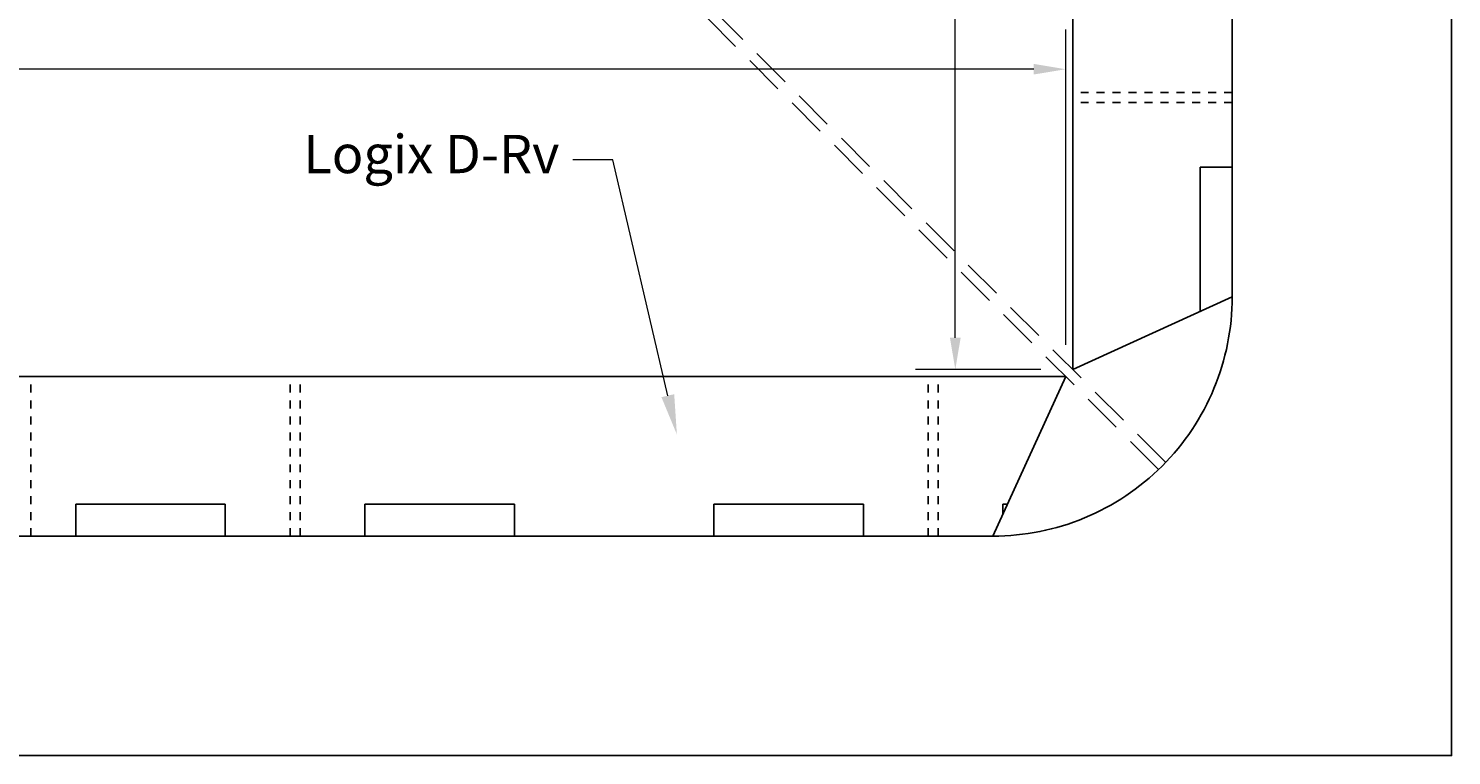
# Model space of a CAD drawing. Units: inches. Extents: x 2405.9 to 2441.4, y 1619.2 to 1660.6.
# Drawn here: x 2423.6 to 2441.4, y 1619.2 to 1628.3 of the extents above; entities that cross this region are included whole.
import ezdxf
from ezdxf import colors
from ezdxf.entities.mleader import LeaderData, LeaderLine
from ezdxf.math import Vec2, Vec3

# ---------------------------------------------------------------- set-up
doc = ezdxf.new("R2010")
doc.units = ezdxf.units.IN
doc.header["$MEASUREMENT"] = 0
doc.linetypes.add('HIDDEN', pattern=[0.375, 0.25, -0.125])
doc.linetypes.add('HIDDENX2', pattern=[0.75, 0.5, -0.25])
for name, color, linetype in [('Block', 7, 'Continuous'), ('Dim', 7, 'Continuous'), ('Web', 6, 'HIDDENX2')]:
    doc.layers.add(name, color=color, linetype=linetype)
doc.styles.add('Logix', font='arial.ttf', dxfattribs={"height": 0.12})
doc.dimstyles.new('LOGIX Imp Engineering', dxfattribs={"dimtxt": 0.0625, "dimasz": 0.1, "dimexe": 0.125, "dimexo": 0.1, "dimgap": 0.1, "dimtad": 0, "dimtoh": 1, "dimdec": 0, "dimzin": 0, "dimdsep": 46, "dimlunit": 3, "dimtxsty": 'Logix', "dimcen": 0.1, "dimadec": 0, "dimazin": 0, "dimtfac": 1, "dimtdec": 0, "dimtofl": 0, "dimtmove": 1, "dimatfit": 0, "dimfxl": 1, "dimtolj": 1, "dimtzin": 0, "dimlwd": 0, "dimlwe": 0, "dimarcsym": 0})

# ---------------------------------------------------------------- blocks, each defined once
blk = doc.blocks.new('*D217')
at = {"layer": 'Defpoints', "color": 0, "transparency": 16777216}
for p in [(2436.609, 1627.835), (2406.947, 1623.982), (2436.609, 1623.982)]:
    blk.add_point(p, dxfattribs=at)
at = {"layer": 'Dim', "color": 0, "linetype": 'Continuous', "lineweight": 0, "transparency": 16777216}
for p, q in [((2406.947, 1624.382), (2406.947, 1628.335)), ((2436.609, 1624.382), (2436.609, 1628.335)), ((2407.347, 1627.835), (2420.736, 1627.835)), ((2436.209, 1627.835), (2422.82, 1627.835))]:
    blk.add_line(p, q, dxfattribs=at)
at = {"layer": 'Dim', "color": 0, "transparency": 16777216}
for points in [[(2407.347, 1627.902), (2407.347, 1627.769), (2406.947, 1627.835)], [(2436.209, 1627.902), (2436.209, 1627.769), (2436.609, 1627.835)]]:
    blk.add_solid(points, dxfattribs=at)
at = {"layer": 'Dim', "color": 0, "transparency": 16777216, "insert": (2421.778, 1627.835), "char_height": 0.48, "attachment_point": 5, "style": 'Logix'}
blk.add_mtext('\\A1;2\'-6"', dxfattribs=at)
blk = doc.blocks.new('*D218')
at = {"layer": 'Defpoints', "color": 0, "transparency": 16777216}
for p in [(2436.697, 1637.732), (2435.225, 1624.07), (2436.697, 1624.07)]:
    blk.add_point(p, dxfattribs=at)
at = {"layer": 'Dim', "color": 0, "linetype": 'Continuous', "lineweight": 0, "transparency": 16777216}
for p, q in [((2436.297, 1637.732), (2434.725, 1637.732)), ((2435.225, 1637.332), (2435.225, 1631.916)), ((2435.225, 1624.47), (2435.225, 1629.886)), ((2436.297, 1624.07), (2434.725, 1624.07))]:
    blk.add_line(p, q, dxfattribs=at)
at = {"layer": 'Dim', "color": 0, "transparency": 16777216}
for points in [[(2435.158, 1637.332), (2435.292, 1637.332), (2435.225, 1637.732)], [(2435.158, 1624.47), (2435.292, 1624.47), (2435.225, 1624.07)]]:
    blk.add_solid(points, dxfattribs=at)
at = {"layer": 'Dim', "color": 0, "transparency": 16777216, "insert": (2435.225, 1630.901), "char_height": 0.48, "attachment_point": 5, "rotation": 90, "style": 'Logix'}
blk.add_mtext('\\A1;1\'-2"', dxfattribs=at)

msp = doc.modelspace()

# ---------------------------------------------------------------- linework, layer by layer
at = {"layer": 'Block'}
for p, q in [((2436.697, 1637.732), (2436.697, 1624.07)), ((2438.697, 1627.544), (2438.697, 1635.419)), ((2438.697, 1627.544), (2438.697, 1627.419)), ((2438.697, 1624.982), (2438.697, 1627.419)), ((2438.697, 1626.607), (2438.297, 1626.607)), ((2438.297, 1626.607), (2438.297, 1624.799)), ((2406.947, 1623.982), (2436.609, 1623.982)), ((2426.072, 1622.382), (2424.197, 1622.382)), ((2424.197, 1621.982), (2424.197, 1622.382)), ((2426.072, 1621.982), (2426.072, 1622.382)), ((2429.697, 1622.382), (2427.822, 1622.382)), ((2427.822, 1621.982), (2427.822, 1622.382)), ((2429.697, 1621.982), (2429.697, 1622.382)), ((2434.072, 1622.382), (2432.197, 1622.382)), ((2432.197, 1621.982), (2432.197, 1622.382)), ((2434.072, 1621.982), (2434.072, 1622.382)), ((2435.88, 1622.382), (2435.822, 1622.382)), ((2435.822, 1622.256), (2435.822, 1622.382)), ((2426.885, 1621.982), (2419.01, 1621.982)), ((2426.885, 1621.982), (2427.01, 1621.982)), ((2434.885, 1621.982), (2427.01, 1621.982)), ((2434.885, 1621.982), (2435.01, 1621.982))]:
    msp.add_line(p, q, dxfattribs=at)
at = {"layer": 'Block', "linetype": 'HIDDEN', "ltscale": 0.1}
for p, q in [((2438.697, 1627.544), (2436.697, 1627.544)), ((2438.697, 1627.419), (2436.697, 1627.419)), ((2423.635, 1621.982), (2423.635, 1623.982)), ((2426.885, 1621.982), (2426.885, 1623.982)), ((2427.01, 1621.982), (2427.01, 1623.982)), ((2434.885, 1621.982), (2434.885, 1623.982)), ((2435.01, 1621.982), (2435.01, 1623.982))]:
    msp.add_line(p, q, dxfattribs=at)
at = {"layer": 'Block'}
msp.add_lwpolyline([(2406.947, 1619.232), (2441.447, 1619.232), (2441.447, 1637.732)], dxfattribs=at)
msp.add_lwpolyline([(2406.947, 1621.982), (2435.697, 1621.982, 0.414214), (2438.697, 1624.982), (2438.697, 1637.732)], format="xyb", dxfattribs=at)
at = {"layer": 'Dim'}
for p, q in [((2436.697, 1624.07), (2438.697, 1624.982)), ((2436.609, 1623.982), (2435.697, 1621.982))]:
    msp.add_line(p, q, dxfattribs=at)
at = {"layer": 'Web'}
for p, q in [((2437.863, 1622.905), (2426.449, 1634.319)), ((2437.774, 1622.816), (2426.36, 1634.231))]:
    msp.add_line(p, q, dxfattribs=at)

# ---------------------------------------------------------------- dimensions: what is measured, and where the dimension line sits
at = {"layer": 'Dim'}
dim = msp.add_linear_dim(base=(2435.225, 1624.07), p1=(2436.697, 1637.732), p2=(2436.697, 1624.07), angle=90, dimstyle='LOGIX Imp Engineering', override={"dimpost": '\\X'}, dxfattribs=at)
dim.commit()
dim.dimension.update_dxf_attribs({"geometry": '*D218', "text_midpoint": (2435.225, 1630.901)})
dim = msp.add_linear_dim(base=(2436.609, 1627.835), p1=(2406.947, 1623.982), p2=(2436.609, 1623.982), dimstyle='LOGIX Imp Engineering', override={"dimpost": '\\X'}, dxfattribs=at)
dim.commit()
dim.dimension.update_dxf_attribs({"geometry": '*D217', "text_midpoint": (2421.778, 1627.835)})

# ---------------------------------------------------------------- leaders
ml = msp.add_multileader_mtext('Standard', dxfattribs=at)
ml.set_content('Logix D-Rv', color=256, style='Logix')
ml.set_leader_properties(linetype='Continuous', lineweight=0)
ml.build(insert=Vec2(0, 0))
ml.multileader.update_dxf_attribs({"text_left_attachment_type": 2, "text_right_attachment_type": 2, "text_top_attachment_type": 10, "dogleg_length": 0.125, "arrow_head_size": 0.5, "scale": 4})
ctx = ml.context
ctx.base_point, ctx.scale, ctx.char_height, ctx.arrow_head_size, ctx.landing_gap_size, ctx.plane_origin = Vec3(2426.931, 1626.701), 4, 0.48, 0.5, 0.12, Vec3(2425.747, 1628.722)
ctx.left_attachment, ctx.right_attachment, ctx.bottom_attachment = 2, 2, 10
notes = []
notes.append((ctx, [(1, (1, 1, 0), (2430.93, 1626.701), (-1, 0), 0.5, [(1, [(2431.734, 1623.256)], 0, [])])]))
ctx.mtext.insert, ctx.mtext.flow_direction = Vec3(2427.051, 1627.012), 5
for ctx, leaders in notes:
    for number, flags, end, landing, length, lines in leaders:
        leader = LeaderData()
        leader.index, (leader.has_last_leader_line, leader.has_dogleg_vector, leader.attachment_direction) = number, flags
        leader.last_leader_point, leader.dogleg_vector, leader.dogleg_length = Vec3(end), Vec3(landing), length
        for number, points, colour, breaks in lines:
            line = LeaderLine()
            line.index, line.vertices, line.color, line.breaks = number, Vec3.list(points), colors.encode_raw_color(colour), breaks
            leader.lines.append(line)
        ctx.leaders.append(leader)

doc.saveas('drawing.dxf')
